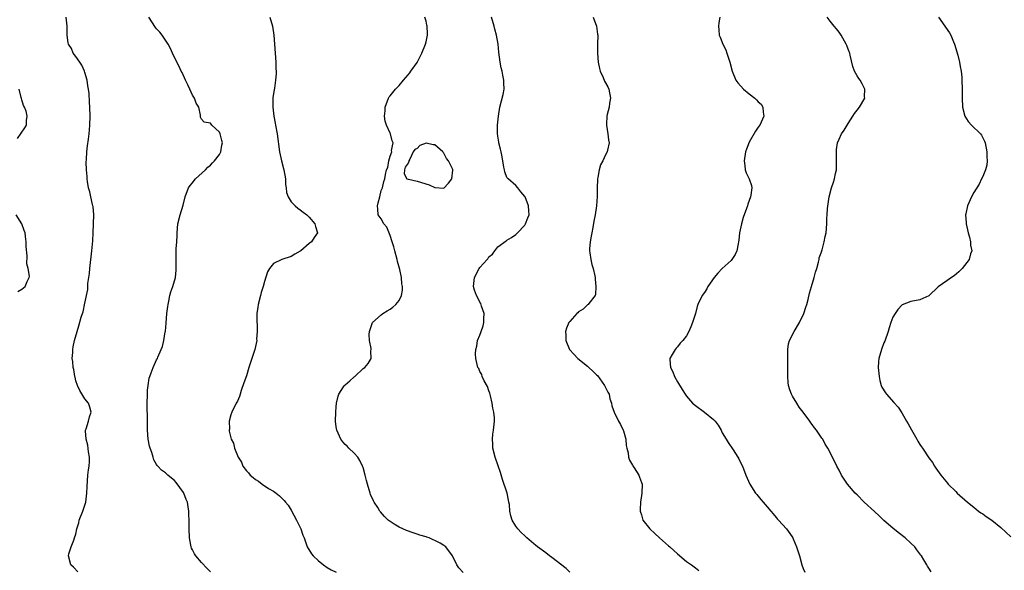
# Model space of a CAD drawing. Units: inches. Extents: x 2508000 to 2511000, y 1542000 to 1545000.
# Drawn here: x 2509219 to 2509438, y 1542648 to 1542770 of the extents above; entities that cross this region are included whole.
import ezdxf

# ---------------------------------------------------------------- set-up
doc = ezdxf.new("R2010")
doc.units = ezdxf.units.IN
doc.header["$MEASUREMENT"] = 0
doc.layers.add('LD25081542_10ft', color=63, linetype='Continuous')

msp = doc.modelspace()

# ---------------------------------------------------------------- linework, layer by layer
at = {"layer": 'LD25081542_10ft'}
for points, elevation in [([(2509231.43, 1542647.43), (2509230.46, 1542648.46), (2509229.88, 1542649), (2509229.35, 1542651), (2509229.48, 1542651.48), (2509229.96, 1542653), (2509230.53, 1542654.53), (2509230.74, 1542655), (2509231, 1542655.87), (2509231.23, 1542657), (2509231.64, 1542658.36), (2509231.78, 1542659), (2509232.55, 1542661), (2509233, 1542662.32), (2509233.2, 1542663), (2509233.48, 1542665), (2509233.51, 1542666.49), (2509233.68, 1542669), (2509233.81, 1542670.19), (2509233.95, 1542671), (2509234.02, 1542672.02), (2509234.03, 1542673), (2509233.82, 1542674.18), (2509233.66, 1542675.66), (2509233.27, 1542677), (2509233.15, 1542678.85), (2509233.18, 1542679), (2509233.33, 1542679.33), (2509233.84, 1542681), (2509234.03, 1542681.97), (2509234.39, 1542683), (2509234.15, 1542684.15), (2509233.82, 1542685), (2509233, 1542685.97), (2509231.87, 1542687.87), (2509231.35, 1542689), (2509231, 1542690.03), (2509230.84, 1542690.84), (2509230.79, 1542691), (2509230.55, 1542692.55), (2509230.41, 1542693), (2509230.33, 1542694.33), (2509230.18, 1542695), (2509230.32, 1542696.32), (2509230.32, 1542697), (2509230.42, 1542697.58), (2509230.73, 1542699), (2509231.27, 1542701), (2509231.71, 1542702.29), (2509232.19, 1542704.19), (2509232.48, 1542705), (2509232.63, 1542705.37), (2509233, 1542707.31), (2509233.67, 1542710.33), (2509233.68, 1542711.68), (2509234.05, 1542713.95), (2509234.12, 1542715), (2509234.56, 1542719), (2509234.78, 1542721.22), (2509234.88, 1542723), (2509234.96, 1542725), (2509235, 1542727), (2509234.84, 1542728.84), (2509234.81, 1542729), (2509234.73, 1542729.27), (2509234.34, 1542731), (2509234.13, 1542732.13), (2509233.83, 1542733), (2509233.59, 1542734.41), (2509233.53, 1542735), (2509233.53, 1542735.53), (2509233.38, 1542737), (2509233.3, 1542738.7), (2509233.35, 1542739.35), (2509233.42, 1542741), (2509233.61, 1542742.39), (2509233.83, 1542743.83), (2509233.98, 1542745), (2509234.04, 1542745.96), (2509234.14, 1542747), (2509234.2, 1542749), (2509234.15, 1542751), (2509234.06, 1542752.06), (2509233.98, 1542754.02), (2509233.85, 1542755), (2509233.7, 1542755.7), (2509233.55, 1542757), (2509233, 1542758.7), (2509232.92, 1542759), (2509232.35, 1542760.35), (2509231.87, 1542761), (2509231, 1542762.27), (2509230.4, 1542763), (2509230.01, 1542764.01), (2509229.35, 1542765), (2509229.32, 1542765.32), (2509229.09, 1542767), (2509229.07, 1542769), (2509228.83, 1542771)], 7490), ([(2509261, 1542647.47), (2509260.22, 1542648.22), (2509259, 1542649.51), (2509257.7, 1542651), (2509257.43, 1542651.43), (2509257, 1542652.33), (2509256.76, 1542652.76), (2509256.68, 1542653), (2509256.62, 1542653.38), (2509256.32, 1542655), (2509256.25, 1542657), (2509256.24, 1542659), (2509256.18, 1542660.18), (2509256.17, 1542661), (2509256.04, 1542661.96), (2509255.86, 1542663), (2509255.6, 1542663.6), (2509255.09, 1542665), (2509255, 1542665.16), (2509253.37, 1542667.37), (2509253, 1542667.8), (2509252.32, 1542668.32), (2509251.51, 1542669), (2509251, 1542669.48), (2509250.1, 1542670.1), (2509249.3, 1542671), (2509249.14, 1542671.14), (2509249, 1542671.33), (2509248.39, 1542672.39), (2509248.26, 1542673), (2509247.94, 1542674.06), (2509247.55, 1542675), (2509247.42, 1542675.42), (2509247.08, 1542677), (2509246.94, 1542679), (2509246.96, 1542681.03), (2509246.93, 1542684.93), (2509246.96, 1542686.96), (2509247, 1542687.91), (2509247.08, 1542689), (2509247.37, 1542690.63), (2509247.49, 1542691), (2509247.82, 1542691.82), (2509248.26, 1542693), (2509249, 1542694.71), (2509249.16, 1542695), (2509249.26, 1542695.26), (2509250.04, 1542697), (2509250.32, 1542697.68), (2509250.61, 1542699), (2509250.92, 1542700.92), (2509250.95, 1542701.05), (2509251.13, 1542702.87), (2509251.3, 1542705), (2509251.46, 1542706.54), (2509251.54, 1542707), (2509251.75, 1542707.75), (2509251.97, 1542709), (2509252.14, 1542709.86), (2509252.61, 1542711), (2509253.19, 1542713), (2509253.33, 1542714.67), (2509253.37, 1542715), (2509253.33, 1542717.33), (2509253.38, 1542719), (2509253.38, 1542719.38), (2509253.51, 1542721), (2509253.6, 1542722.4), (2509253.6, 1542723), (2509253.76, 1542725), (2509254.22, 1542727), (2509254.89, 1542729.11), (2509255.34, 1542731), (2509256.1, 1542733), (2509256.45, 1542733.55), (2509257, 1542734.14), (2509257.37, 1542734.63), (2509257.69, 1542735), (2509259.88, 1542737), (2509260.38, 1542737.62), (2509261, 1542738.04), (2509261.44, 1542738.56), (2509261.92, 1542739), (2509263, 1542740.43), (2509263.32, 1542741), (2509263.52, 1542742.48), (2509263.66, 1542743), (2509263.55, 1542743.55), (2509263.16, 1542745), (2509263, 1542745.44), (2509261.31, 1542747), (2509261.17, 1542747.16), (2509261, 1542747.41), (2509259.62, 1542747.62), (2509259, 1542748.33), (2509258.76, 1542748.76), (2509258.78, 1542749.22), (2509258.38, 1542751), (2509257.84, 1542751.84), (2509257.46, 1542753), (2509257, 1542753.68), (2509256.4, 1542755), (2509255.92, 1542755.92), (2509255.41, 1542757), (2509254.66, 1542758.66), (2509254.49, 1542759), (2509254.04, 1542760.04), (2509253.53, 1542761), (2509252.57, 1542763), (2509252.08, 1542764.08), (2509251.58, 1542765), (2509251, 1542765.88), (2509250.22, 1542767), (2509249.68, 1542767.68), (2509249, 1542768.41), (2509248.74, 1542768.74), (2509247.3, 1542771)], 7480), ([(2509274.21, 1542771), (2509274.81, 1542769), (2509275.11, 1542767), (2509275.25, 1542765), (2509275.52, 1542761), (2509275.54, 1542759.54), (2509275.59, 1542759), (2509275.62, 1542758.38), (2509275.51, 1542757), (2509275.23, 1542755.23), (2509275.2, 1542754.8), (2509274.9, 1542753.1), (2509274.85, 1542751), (2509275, 1542749.6), (2509275.08, 1542749), (2509275.41, 1542747.41), (2509275.51, 1542747), (2509275.88, 1542745), (2509276.34, 1542741), (2509276.79, 1542739), (2509277.35, 1542737), (2509277.68, 1542735), (2509277.73, 1542733.73), (2509277.85, 1542733), (2509277.95, 1542731.95), (2509278.3, 1542731), (2509279, 1542729.87), (2509279.84, 1542729), (2509280.47, 1542728.47), (2509281, 1542728.12), (2509281.61, 1542727.61), (2509282.44, 1542727), (2509283, 1542726.5), (2509284.23, 1542725), (2509284.39, 1542724.39), (2509284.81, 1542723), (2509284.06, 1542721.94), (2509283.5, 1542721), (2509283, 1542720.62), (2509281.1, 1542719), (2509281, 1542718.92), (2509279.77, 1542718.23), (2509279, 1542717.72), (2509276.88, 1542717), (2509275, 1542716.11), (2509274.11, 1542715), (2509273.71, 1542714.29), (2509273, 1542712.1), (2509272.7, 1542711), (2509272.31, 1542709.69), (2509272.11, 1542709), (2509271.61, 1542707), (2509271.55, 1542706.45), (2509271.35, 1542705), (2509271.3, 1542703.3), (2509271.32, 1542703), (2509271.37, 1542702.63), (2509271.38, 1542701), (2509271.28, 1542699.28), (2509271.29, 1542699), (2509270.86, 1542697), (2509269.84, 1542693.84), (2509269.54, 1542693), (2509269, 1542691.15), (2509268.46, 1542689.54), (2509267.85, 1542687.85), (2509267.58, 1542687), (2509267.46, 1542686.54), (2509267, 1542685.48), (2509266.75, 1542685), (2509265.78, 1542683), (2509265.56, 1542682.44), (2509265.19, 1542681), (2509265.21, 1542679.21), (2509265.17, 1542679), (2509265.19, 1542678.81), (2509265.62, 1542677), (2509266.1, 1542676.1), (2509266.34, 1542675), (2509267.13, 1542673), (2509267.91, 1542671.91), (2509268.23, 1542671), (2509269, 1542669.96), (2509269.5, 1542669.51), (2509269.86, 1542669), (2509270.5, 1542668.5), (2509271, 1542668.04), (2509271.66, 1542667.66), (2509272.51, 1542667), (2509273.95, 1542666.05), (2509275, 1542665.4), (2509275.59, 1542665), (2509276.36, 1542664.36), (2509277, 1542663.72), (2509277.38, 1542663.38), (2509277.74, 1542663), (2509278.29, 1542662.29), (2509279, 1542661.2), (2509280.14, 1542659), (2509281.11, 1542657), (2509281.59, 1542655.59), (2509281.85, 1542655), (2509282.31, 1542653.69), (2509282.54, 1542653), (2509283.49, 1542651.49), (2509283.86, 1542651), (2509285, 1542649.99), (2509286.18, 1542649), (2509287, 1542648.44), (2509287.89, 1542647.89), (2509289, 1542647.35)], 7470), ([(2509317.28, 1542647.28), (2509316.34, 1542648.34), (2509315.86, 1542649), (2509314.91, 1542651), (2509313.41, 1542653), (2509313, 1542653.34), (2509312.18, 1542653.82), (2509311, 1542654.47), (2509310.61, 1542654.61), (2509309.73, 1542655), (2509309.18, 1542655.18), (2509309, 1542655.25), (2509307.63, 1542655.63), (2509307, 1542655.85), (2509306.11, 1542656.11), (2509304.66, 1542656.66), (2509303, 1542657.37), (2509301.93, 1542658.07), (2509301, 1542658.63), (2509300.55, 1542659), (2509299.75, 1542659.75), (2509298.85, 1542660.85), (2509298.72, 1542661), (2509298.24, 1542661.76), (2509297.42, 1542663), (2509297.28, 1542663.28), (2509296.67, 1542664.67), (2509296.53, 1542665), (2509295.95, 1542667), (2509295.78, 1542667.78), (2509295.48, 1542669), (2509295, 1542670.7), (2509294.89, 1542671), (2509294.26, 1542672.26), (2509293.79, 1542673), (2509293, 1542673.91), (2509291.82, 1542675), (2509291.42, 1542675.42), (2509291, 1542675.79), (2509290.44, 1542676.44), (2509290.04, 1542677), (2509289.11, 1542679), (2509289, 1542679.73), (2509288.87, 1542681), (2509288.91, 1542683), (2509289, 1542684.18), (2509289.1, 1542685), (2509289.43, 1542686.57), (2509289.61, 1542687), (2509290.65, 1542688.65), (2509290.85, 1542689), (2509291, 1542689.15), (2509292, 1542690), (2509293, 1542690.91), (2509293.12, 1542691), (2509295, 1542692.77), (2509295.36, 1542693), (2509296.14, 1542693.86), (2509296.81, 1542695), (2509296.69, 1542696.69), (2509296.77, 1542697), (2509296.79, 1542697.21), (2509296.43, 1542699), (2509296.35, 1542700.35), (2509296.4, 1542701), (2509296.53, 1542701.47), (2509297.11, 1542703), (2509299, 1542704.68), (2509299.42, 1542705), (2509300.37, 1542705.63), (2509301, 1542706), (2509301.58, 1542706.42), (2509302.28, 1542707), (2509303, 1542707.91), (2509303.54, 1542709), (2509303.78, 1542710.22), (2509303.76, 1542711), (2509303.62, 1542711.62), (2509303.56, 1542713), (2509303.17, 1542714.83), (2509302.62, 1542716.62), (2509302.56, 1542717), (2509302.03, 1542719), (2509301.85, 1542719.85), (2509301.49, 1542721), (2509301, 1542722.36), (2509300.27, 1542724.27), (2509299.64, 1542725), (2509299, 1542726.07), (2509298.34, 1542727), (2509298.26, 1542728.26), (2509298.18, 1542729), (2509298.33, 1542729.67), (2509298.72, 1542731), (2509299, 1542732.42), (2509299.32, 1542733), (2509299.59, 1542734.41), (2509299.86, 1542735), (2509299.96, 1542735.96), (2509300.23, 1542737), (2509300.47, 1542737.53), (2509300.7, 1542739), (2509301, 1542740.03), (2509301.39, 1542741), (2509301.35, 1542741.35), (2509301.67, 1542743), (2509301.45, 1542743.45), (2509301.09, 1542745), (2509301, 1542745.15), (2509300.21, 1542747), (2509299.88, 1542747.88), (2509299.76, 1542749), (2509299.88, 1542750.12), (2509299.88, 1542751), (2509300.61, 1542753), (2509300.76, 1542753.24), (2509301, 1542753.51), (2509302.17, 1542755), (2509303, 1542755.79), (2509304.01, 1542757), (2509305, 1542758.14), (2509305.37, 1542758.63), (2509305.61, 1542759), (2509307, 1542760.95), (2509307.72, 1542762.28), (2509308.04, 1542763), (2509308.87, 1542765), (2509309, 1542765.54), (2509309.3, 1542767), (2509309.31, 1542767.31), (2509309.25, 1542769), (2509309.22, 1542769.22), (2509309, 1542770.1), (2509308.73, 1542771)], 7460), ([(2509341, 1542647.41), (2509340.22, 1542648.22), (2509337, 1542650.64), (2509336.48, 1542651), (2509335.66, 1542651.66), (2509333.84, 1542653), (2509333.4, 1542653.4), (2509333, 1542653.72), (2509331.47, 1542655), (2509331.24, 1542655.24), (2509331, 1542655.44), (2509330.22, 1542656.22), (2509329.46, 1542657), (2509329, 1542657.62), (2509328.18, 1542659), (2509327.9, 1542659.9), (2509327.69, 1542661), (2509327.57, 1542662.43), (2509327.48, 1542663), (2509327.39, 1542663.39), (2509327.07, 1542665), (2509326.03, 1542668.03), (2509325.58, 1542669.58), (2509325.1, 1542671.1), (2509324.4, 1542673), (2509323.9, 1542675), (2509323.89, 1542675.89), (2509323.81, 1542677), (2509323.9, 1542678.1), (2509324.04, 1542679), (2509324.24, 1542681), (2509324.24, 1542681.76), (2509324.11, 1542683), (2509323.91, 1542683.91), (2509323.77, 1542685), (2509323.35, 1542686.65), (2509323.23, 1542687.23), (2509323, 1542687.76), (2509322.72, 1542688.72), (2509321.99, 1542690.01), (2509321.54, 1542691), (2509321.4, 1542691.4), (2509321, 1542692.08), (2509320.75, 1542692.75), (2509320.58, 1542693), (2509320.11, 1542695), (2509320.05, 1542696.04), (2509320.1, 1542697), (2509320.3, 1542697.7), (2509320.5, 1542699), (2509321, 1542700.17), (2509321.27, 1542701), (2509321.72, 1542702.28), (2509321.88, 1542703), (2509321.89, 1542703.89), (2509321.93, 1542705), (2509321.36, 1542706.64), (2509321.2, 1542707.2), (2509321, 1542707.51), (2509320.51, 1542708.51), (2509320.22, 1542709), (2509319.77, 1542710.23), (2509319.55, 1542711), (2509319.68, 1542711.68), (2509319.83, 1542713), (2509320.86, 1542715), (2509321, 1542715.22), (2509322.59, 1542717), (2509322.79, 1542717.21), (2509323, 1542717.6), (2509323.79, 1542718.21), (2509324.34, 1542719), (2509325, 1542719.84), (2509326.83, 1542721.17), (2509327, 1542721.31), (2509328.07, 1542721.93), (2509329, 1542722.61), (2509329.38, 1542723), (2509331, 1542724.71), (2509331.19, 1542725), (2509331.7, 1542726.3), (2509331.98, 1542727), (2509331.88, 1542727.88), (2509331.86, 1542729), (2509331.06, 1542731), (2509331, 1542731.1), (2509330.14, 1542732.14), (2509329.47, 1542733), (2509329, 1542733.52), (2509327.27, 1542735), (2509327.13, 1542735.13), (2509327, 1542735.34), (2509326.54, 1542736.54), (2509326.45, 1542737), (2509326.37, 1542737.63), (2509325.94, 1542739.94), (2509325.71, 1542741), (2509325.6, 1542741.6), (2509325.21, 1542743), (2509325.2, 1542743.2), (2509325, 1542744.49), (2509324.93, 1542745.07), (2509324.96, 1542747), (2509325.11, 1542749), (2509325.44, 1542751), (2509326.21, 1542753.79), (2509326.43, 1542755), (2509326.36, 1542756.36), (2509326.37, 1542757), (2509326.12, 1542758.12), (2509325.96, 1542759), (2509325.77, 1542759.77), (2509325.53, 1542761), (2509325.24, 1542763.24), (2509325.07, 1542765), (2509324.69, 1542767), (2509324.32, 1542768.32), (2509324.15, 1542769), (2509323.57, 1542771)], 7450), ([(2509346.21, 1542771), (2509347.01, 1542769), (2509347.23, 1542767.23), (2509347.24, 1542767), (2509347.18, 1542765), (2509347.16, 1542763), (2509347.33, 1542761), (2509347.61, 1542759.61), (2509347.78, 1542759), (2509348.44, 1542757.56), (2509348.78, 1542756.78), (2509349.48, 1542755.47), (2509349.71, 1542755), (2509350.11, 1542753), (2509349.9, 1542751.9), (2509349.79, 1542751), (2509349.32, 1542749.32), (2509349.25, 1542749), (2509349.17, 1542747.17), (2509349.17, 1542747), (2509349.53, 1542745), (2509349.67, 1542743.67), (2509349.79, 1542743), (2509349.43, 1542741.43), (2509349.36, 1542741), (2509349, 1542740.35), (2509348.36, 1542739), (2509347.9, 1542738.1), (2509347.58, 1542737), (2509347.29, 1542735.29), (2509347.2, 1542735), (2509347.17, 1542734.83), (2509347.1, 1542733), (2509347.1, 1542731.1), (2509347.01, 1542729), (2509346.71, 1542727), (2509346.4, 1542725.6), (2509346.13, 1542724.13), (2509345.9, 1542723), (2509345.78, 1542722.22), (2509345.53, 1542721), (2509345.38, 1542719.38), (2509345.38, 1542719), (2509345.47, 1542718.53), (2509345.68, 1542717), (2509345.93, 1542715.93), (2509346.23, 1542715), (2509346.62, 1542713.38), (2509346.68, 1542713), (2509346.65, 1542712.65), (2509346.83, 1542711), (2509346.75, 1542709.25), (2509346.64, 1542709), (2509345.27, 1542707.27), (2509345.1, 1542707), (2509345, 1542706.95), (2509344.04, 1542705.96), (2509343, 1542705.38), (2509342.81, 1542705.19), (2509342.56, 1542705), (2509341, 1542703.26), (2509340.8, 1542703), (2509340.26, 1542701.74), (2509340.08, 1542701), (2509340.17, 1542700.17), (2509340.15, 1542699), (2509340.97, 1542697), (2509341.96, 1542695.96), (2509342.8, 1542695), (2509345, 1542693.27), (2509345.27, 1542693), (2509346.19, 1542692.19), (2509347, 1542691.31), (2509347.16, 1542691.16), (2509348.75, 1542689), (2509348.82, 1542688.82), (2509349.49, 1542687.49), (2509349.79, 1542687), (2509349.98, 1542685.98), (2509350.35, 1542685), (2509350.42, 1542684.42), (2509350.89, 1542683), (2509351.86, 1542681), (2509352.29, 1542680.29), (2509352.94, 1542679), (2509353, 1542678.84), (2509353.5, 1542677), (2509353.61, 1542675.61), (2509353.75, 1542675), (2509354.04, 1542673.96), (2509354.11, 1542673), (2509354.3, 1542672.3), (2509355, 1542671.19), (2509355.06, 1542671.06), (2509355.38, 1542670.62), (2509356.41, 1542669), (2509356.52, 1542668.52), (2509357, 1542667.32), (2509357.11, 1542667), (2509357.04, 1542665), (2509356.75, 1542663), (2509356.69, 1542661.31), (2509356.69, 1542661), (2509356.78, 1542660.78), (2509357, 1542660.12), (2509357.33, 1542659), (2509358.88, 1542657), (2509359.99, 1542655.99), (2509361.02, 1542655), (2509363, 1542653.28), (2509363.3, 1542653), (2509365, 1542651.48), (2509367, 1542649.76), (2509368.16, 1542649), (2509369, 1542648.32), (2509369.77, 1542647.77)], 7440), ([(2509374.41, 1542771), (2509374.24, 1542769.76), (2509374.12, 1542769), (2509374.23, 1542768.23), (2509374.3, 1542767), (2509374.54, 1542766.54), (2509375.09, 1542765), (2509375.76, 1542763.76), (2509376.03, 1542763), (2509376.52, 1542761.48), (2509376.69, 1542761), (2509377.21, 1542759), (2509378.01, 1542757), (2509378.43, 1542756.43), (2509379.69, 1542755), (2509381, 1542753.96), (2509382.24, 1542753), (2509382.63, 1542752.63), (2509383, 1542752.17), (2509383.62, 1542751.62), (2509384.04, 1542751), (2509384.13, 1542749.87), (2509384.26, 1542749), (2509383.34, 1542747), (2509383, 1542746.53), (2509382.41, 1542745.59), (2509381, 1542743.15), (2509380.38, 1542741.62), (2509380.19, 1542741), (2509379.84, 1542739), (2509380, 1542738), (2509380.1, 1542737), (2509380.33, 1542736.33), (2509381.01, 1542735), (2509381.5, 1542733.5), (2509381.59, 1542733), (2509381.37, 1542731.37), (2509381.29, 1542731), (2509381, 1542730.17), (2509380.66, 1542729.34), (2509380.58, 1542729), (2509380.38, 1542728.38), (2509379.63, 1542726.37), (2509379.24, 1542725), (2509378.83, 1542723), (2509378.64, 1542721.36), (2509378.61, 1542721), (2509378.5, 1542720.5), (2509378.23, 1542719), (2509377.88, 1542718.12), (2509377.14, 1542717), (2509377, 1542716.83), (2509375, 1542715), (2509374.03, 1542713.97), (2509373.21, 1542713), (2509371.78, 1542711), (2509371.52, 1542710.48), (2509371, 1542709.68), (2509370.52, 1542709), (2509369.58, 1542707), (2509369.42, 1542706.58), (2509369, 1542705.01), (2509368.37, 1542703), (2509367.96, 1542702.04), (2509367.56, 1542701), (2509367, 1542700.01), (2509366.21, 1542699), (2509365.63, 1542698.37), (2509365, 1542697.58), (2509364.7, 1542697.3), (2509364.48, 1542697), (2509363.84, 1542695.84), (2509363.32, 1542695), (2509363.3, 1542694.7), (2509363.43, 1542693), (2509363.98, 1542691.98), (2509364.35, 1542691), (2509365, 1542689.79), (2509366.09, 1542688.09), (2509366.69, 1542687), (2509367, 1542686.59), (2509368.38, 1542685), (2509369, 1542684.52), (2509371.02, 1542683.02), (2509373, 1542681.41), (2509373.44, 1542681), (2509374.11, 1542680.11), (2509374.75, 1542679), (2509374.82, 1542678.82), (2509375, 1542678.44), (2509375.86, 1542677), (2509376.27, 1542676.27), (2509377.4, 1542674.6), (2509378.45, 1542673), (2509378.66, 1542672.66), (2509379, 1542671.99), (2509379.47, 1542671), (2509380.21, 1542669), (2509381.09, 1542667), (2509382.4, 1542665), (2509382.65, 1542664.65), (2509383.55, 1542663.55), (2509384.08, 1542663), (2509385, 1542661.9), (2509385.81, 1542661), (2509386.34, 1542660.34), (2509387, 1542659.55), (2509387.24, 1542659.24), (2509387.48, 1542659), (2509389.31, 1542657), (2509390.03, 1542656.03), (2509390.69, 1542655), (2509390.81, 1542654.81), (2509391.52, 1542653), (2509391.9, 1542651.9), (2509392.17, 1542651), (2509392.71, 1542649), (2509393, 1542648.22), (2509393.35, 1542647.35)], 7430), ([(2509421.48, 1542647.48), (2509421, 1542648.25), (2509420.69, 1542648.69), (2509420.53, 1542649), (2509419.89, 1542650.11), (2509419.33, 1542651), (2509419.19, 1542651.19), (2509419, 1542651.48), (2509418.33, 1542652.33), (2509417.86, 1542653), (2509417, 1542653.87), (2509415.76, 1542655), (2509414.2, 1542656.2), (2509413, 1542657.16), (2509411, 1542658.86), (2509409.9, 1542659.9), (2509408.86, 1542660.86), (2509406.58, 1542663), (2509405, 1542664.6), (2509404.58, 1542665), (2509402.9, 1542667), (2509402.13, 1542668.13), (2509401.57, 1542669), (2509401, 1542670.08), (2509400.49, 1542671), (2509399.52, 1542673), (2509398.52, 1542675), (2509397.93, 1542675.93), (2509397.37, 1542677), (2509397.2, 1542677.2), (2509395.96, 1542679), (2509395.52, 1542679.52), (2509395, 1542680.31), (2509394.68, 1542680.68), (2509394.48, 1542681), (2509393, 1542683.06), (2509392.13, 1542684.13), (2509391.56, 1542685), (2509390.6, 1542686.6), (2509390.41, 1542687), (2509390.03, 1542688.03), (2509389.75, 1542689), (2509389.67, 1542689.67), (2509389.61, 1542691), (2509389.59, 1542691.59), (2509389.62, 1542693), (2509389.56, 1542695), (2509389.59, 1542695.59), (2509389.56, 1542697), (2509389.74, 1542698.26), (2509389.96, 1542699), (2509390.98, 1542701), (2509392.17, 1542703), (2509393.14, 1542705), (2509393.58, 1542706.42), (2509393.79, 1542707), (2509394.09, 1542708.09), (2509394.44, 1542709.56), (2509394.85, 1542711), (2509395.47, 1542713), (2509395.78, 1542714.22), (2509396.03, 1542715), (2509396.44, 1542716.44), (2509396.55, 1542717), (2509396.6, 1542717.4), (2509397, 1542718.5), (2509397.14, 1542719), (2509397.22, 1542719.22), (2509397.7, 1542721), (2509397.87, 1542722.13), (2509398.13, 1542723), (2509398.25, 1542725), (2509398.25, 1542726.25), (2509398.32, 1542727), (2509398.42, 1542728.42), (2509398.57, 1542729.43), (2509398.78, 1542731), (2509399.31, 1542733), (2509399.77, 1542734.23), (2509400, 1542735), (2509400.21, 1542736.21), (2509400.4, 1542737), (2509400.43, 1542737.57), (2509400.43, 1542739), (2509400.4, 1542741), (2509400.44, 1542741.56), (2509400.65, 1542743), (2509401, 1542743.86), (2509401.52, 1542745), (2509402.12, 1542745.88), (2509402.79, 1542747), (2509403, 1542747.3), (2509404.04, 1542749), (2509404.42, 1542749.58), (2509405, 1542750.28), (2509405.56, 1542751), (2509406.71, 1542753), (2509406.7, 1542753.3), (2509406.77, 1542755), (2509406.17, 1542756.17), (2509405.67, 1542757), (2509405.39, 1542757.39), (2509405, 1542757.99), (2509404.41, 1542759), (2509404.04, 1542760.04), (2509403.46, 1542762.55), (2509403.37, 1542763), (2509403.28, 1542763.28), (2509402.74, 1542764.74), (2509402.61, 1542765), (2509401.48, 1542767), (2509401, 1542767.66), (2509400.4, 1542768.4), (2509399.94, 1542769), (2509399, 1542770.16), (2509398.37, 1542771)], 7420), ([(2509423.17, 1542771), (2509425.57, 1542767.57), (2509425.91, 1542767), (2509426.5, 1542765.5), (2509426.72, 1542765), (2509427.42, 1542762.58), (2509427.84, 1542761), (2509428, 1542760), (2509428.23, 1542759), (2509428.34, 1542757.66), (2509428.38, 1542757), (2509428.41, 1542755), (2509428.4, 1542753.6), (2509428.41, 1542753), (2509428.51, 1542751), (2509428.99, 1542749), (2509429.79, 1542747.79), (2509430.5, 1542747), (2509432.49, 1542745), (2509432.7, 1542744.7), (2509433, 1542744.14), (2509433.37, 1542743.37), (2509433.52, 1542743), (2509433.94, 1542741), (2509433.93, 1542739.93), (2509433.99, 1542739), (2509433.92, 1542738.08), (2509433.64, 1542737), (2509433, 1542735.54), (2509432.75, 1542735), (2509432.17, 1542733.83), (2509431, 1542731.99), (2509430.51, 1542731), (2509429.62, 1542729), (2509429.24, 1542727.24), (2509429.17, 1542727), (2509429.31, 1542725.31), (2509429.3, 1542725), (2509429.63, 1542723.63), (2509429.73, 1542723), (2509430.02, 1542721.98), (2509430.24, 1542721), (2509430.25, 1542720.25), (2509430.55, 1542719), (2509430.3, 1542718.3), (2509429.99, 1542717), (2509428.39, 1542715), (2509427.69, 1542714.31), (2509426.61, 1542713.39), (2509426.06, 1542713), (2509425, 1542712.29), (2509423.07, 1542710.93), (2509421, 1542708.94), (2509419, 1542708.02), (2509417, 1542707.68), (2509415.09, 1542706.91), (2509415, 1542706.86), (2509414.1, 1542705.9), (2509413.49, 1542705), (2509413, 1542704.18), (2509412.55, 1542703), (2509412.16, 1542701.84), (2509411.93, 1542701), (2509411.16, 1542698.84), (2509411, 1542698.48), (2509410.42, 1542697), (2509409.85, 1542695), (2509409.78, 1542694.22), (2509409.72, 1542693), (2509409.9, 1542691), (2509410.08, 1542690.08), (2509410.4, 1542689), (2509410.56, 1542688.56), (2509411.31, 1542687.31), (2509411.57, 1542687), (2509413.21, 1542685.21), (2509414.15, 1542684.15), (2509415, 1542682.91), (2509416.05, 1542681), (2509416.41, 1542680.41), (2509417.11, 1542679.11), (2509418.33, 1542677), (2509418.56, 1542676.56), (2509419, 1542675.81), (2509419.33, 1542675.33), (2509419.58, 1542675), (2509421, 1542672.88), (2509421.78, 1542671.78), (2509422.26, 1542671), (2509422.58, 1542670.58), (2509423.66, 1542669), (2509425.17, 1542667.17), (2509425.33, 1542667), (2509427, 1542665.33), (2509427.34, 1542665), (2509429.61, 1542663), (2509431, 1542661.84), (2509432.05, 1542661), (2509432.6, 1542660.6), (2509433, 1542660.34), (2509433.77, 1542659.77), (2509435, 1542658.93), (2509437, 1542657.33), (2509439.28, 1542655.28)], 7410), ([(2509218.01, 1542744.01), (2509219.66, 1542746.34), (2509220, 1542747), (2509220, 1542748), (2509220.18, 1542749), (2509219.92, 1542750.08), (2509219.58, 1542751), (2509219.38, 1542751.38), (2509219, 1542752.61), (2509218.88, 1542752.88), (2509218.84, 1542753.16), (2509218.35, 1542755)], 7500), ([(2509218.06, 1542709.94), (2509219, 1542710.46), (2509219.69, 1542711), (2509220.13, 1542712.13), (2509220.64, 1542713), (2509220.7, 1542713.3), (2509220.36, 1542715), (2509220.08, 1542716.08), (2509220.17, 1542717.83), (2509219.95, 1542719.95), (2509219.95, 1542721), (2509219.81, 1542722.19), (2509219.69, 1542723), (2509219.52, 1542723.52), (2509218.98, 1542725), (2509217.71, 1542727)], 7500)]:
    msp.add_lwpolyline(points, dxfattribs=dict(at, elevation=elevation))
at = {"layer": 'LD25081542_10ft', "elevation": 7460}
msp.add_lwpolyline([(2509307.6, 1542742.4), (2509307, 1542741.75), (2509306.48, 1542741.52), (2509306.17, 1542741), (2509305.38, 1542739.38), (2509305.16, 1542739), (2509305.15, 1542738.85), (2509305, 1542738.47), (2509304.39, 1542737.61), (2509304.2, 1542737), (2509304.14, 1542736.14), (2509304.73, 1542735), (2509305, 1542734.91), (2509305.09, 1542734.91), (2509307, 1542734.46), (2509309.7, 1542733.7), (2509311, 1542733.06), (2509313, 1542732.92), (2509313.98, 1542734.02), (2509314.76, 1542735), (2509314.94, 1542736.94), (2509314.96, 1542737), (2509314.95, 1542737.05), (2509314.03, 1542739), (2509313.55, 1542739.55), (2509313, 1542740.75), (2509312.85, 1542740.85), (2509312.77, 1542741), (2509311, 1542742.58), (2509310.56, 1542742.56), (2509309, 1542742.98)], close=True, dxfattribs=at)

doc.saveas('drawing.dxf')
